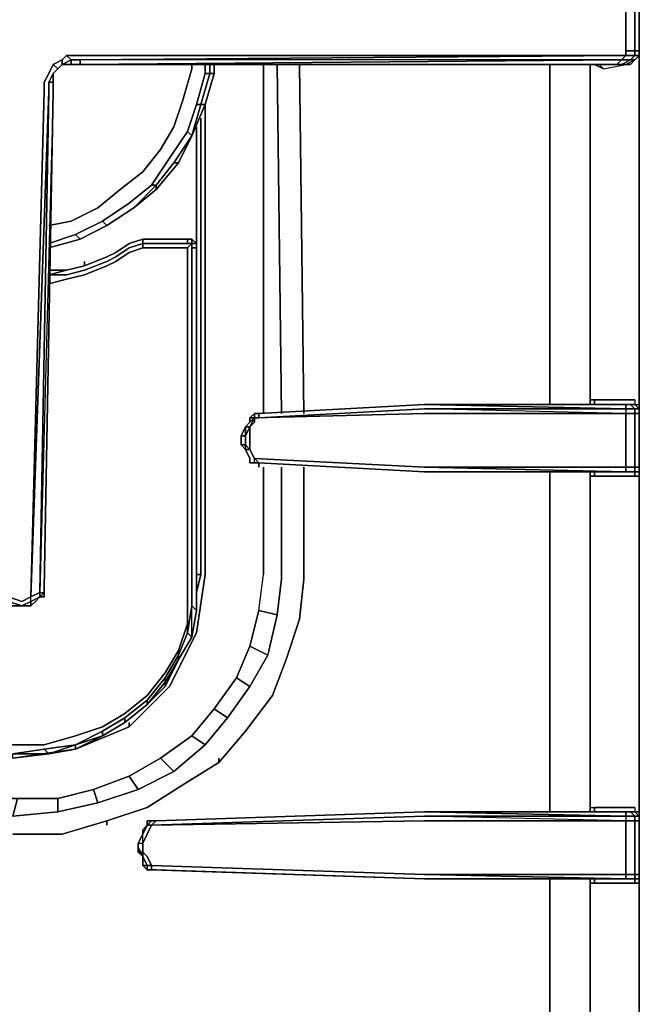
# Model space of a CAD drawing. Units: inches. Extents: x 0 to 30, y -29.3 to 0.
# Drawn here: x 15 to 19.7, y -21.8 to -14.3 of the extents above; entities that cross this region are included whole.
import ezdxf

# ---------------------------------------------------------------- set-up
doc = ezdxf.new("R2010")
doc.units = ezdxf.units.IN
doc.header["$MEASUREMENT"] = 0
doc.layers.get('0').update_dxf_attribs({"true_color": 0x5890e1})

msp = doc.modelspace()

# ---------------------------------------------------------------- linework, layer by layer
at = {"color": 98, "elevation": 0}
for points in [[(19.7255, -14.5379), (19.7255, -14.5037), (19.6913, -14.5037), (19.6913, -14.3329), (19.6913, -14.1962), (19.7255, -14.1962), (19.7255, -14.1278), (19.7255, -14.0937), (19.7255, -11.527), (19.6913, -11.5612), (19.6913, -11.4928), (19.6913, -11.4586), (19.623, -11.4586), (19.623, -11.4928), (18.0854, -11.4928)], [(19.7255, -14.5379), (19.7255, -14.5037), (19.7255, -14.3329), (19.7255, -14.1962), (19.7255, -14.0937), (19.7255, -11.527), (19.7255, -11.4928)], [(19.7255, -17.2734), (19.7255, -17.2392), (19.7255, -17.2051), (19.7255, -14.6404), (19.7255, -14.5037), (19.7255, -14.3329), (19.7255, -14.1962), (19.7255, -14.1278), (19.6913, -14.0937), (19.7255, -14.1278), (19.6913, -14.1278), (19.6913, -14.1962), (19.623, -14.1962)], [(15.4524, -14.5379), (15.3499, -14.5379), (15.3157, -14.572), (15.2474, -14.6062), (15.2132, -14.6745), (15.179, -14.7429), (15.179, -14.8112), (15.0765, -18.6763), (15.0082, -18.7105), (14.9057, -18.6763), (14.8032, -14.8112), (14.8032, -14.7429), (14.769, -14.6745), (14.7348, -14.6062), (14.6665, -14.572), (14.6323, -14.5379), (14.564, -14.5379), (10.3592, -14.5037), (10.3592, -14.3329), (10.3592, -14.1962), (10.2909, -14.1962)], [(19.623, -14.5037), (19.623, -14.3329), (19.623, -14.1962)], [(19.7255, -25.6207), (19.7255, -25.5181), (19.7255, -25.484), (19.7255, -23.9785), (19.7255, -23.9444), (19.7255, -23.9102), (19.7255, -23.466), (19.7255, -23.4318), (19.7255, -23.3977), (19.7255, -20.8651), (19.7255, -20.831), (19.7255, -20.7968), (19.7255, -20.3868), (19.7255, -20.3184), (19.7255, -20.2843), (19.7255, -17.7538), (19.7255, -17.7196), (19.7255, -17.6854), (19.7255, -17.2734), (19.7255, -17.2051), (19.7255, -14.6404), (19.7255, -14.5037), (19.7255, -14.3329), (19.7255, -14.1962)], [(19.623, -14.5037), (19.623, -14.5379), (15.4524, -14.5379)], [(19.6913, -14.5037), (19.623, -14.5037), (19.623, -14.5379)], [(19.7255, -14.5379), (19.6913, -14.5379), (19.6913, -14.5037), (19.623, -14.5037)], [(19.7255, -14.5037), (19.6913, -14.5037)], [(19.7255, -14.5379), (19.7255, -14.5037)], [(15.2474, -14.7429), (15.2474, -14.6745), (15.2815, -14.6404), (15.3157, -14.6062), (15.3157, -14.572), (15.3499, -14.5379), (15.384, -14.572), (15.3157, -14.6062)], [(15.3157, -14.572), (15.3157, -14.6062), (15.2815, -14.6404), (15.2474, -14.6062), (15.3157, -14.572), (15.2474, -14.6062), (15.2815, -14.6404), (15.2474, -14.6745), (15.2474, -14.7429)], [(15.384, -14.6062), (15.4524, -14.6062), (15.4524, -14.572), (15.384, -14.572), (15.384, -14.6062), (15.3157, -14.6062)], [(19.5888, -14.572), (15.4524, -14.6062), (15.4524, -14.572), (15.384, -14.572), (15.3499, -14.5379), (15.4524, -14.5379), (19.623, -14.5379)], [(15.3499, -14.5379), (15.4524, -14.5379)], [(15.4524, -14.6062), (19.5547, -14.6062), (19.5888, -14.6062), (19.623, -14.6062), (19.6572, -14.6062), (19.6913, -14.572), (19.7255, -14.5379)], [(19.623, -14.5379), (15.4524, -14.5379)], [(19.3838, -14.6062), (19.4522, -14.6404), (19.623, -14.6062), (19.6572, -14.6062), (19.6913, -14.572), (19.623, -14.6062)], [(19.4522, -14.6404), (19.623, -14.6062), (19.6913, -14.572), (19.6572, -14.6062)], [(19.623, -14.6062), (19.5888, -14.6062), (19.6572, -14.572), (19.6913, -14.572), (19.6572, -14.572), (19.6913, -14.5379), (19.623, -14.5379)], [(19.623, -14.5379), (19.5888, -14.572)], [(19.5888, -14.6062), (19.6572, -14.572), (19.5888, -14.572)], [(19.623, -14.6062), (19.6913, -14.572), (19.6572, -14.572), (19.6913, -14.5379), (19.7255, -14.5379)], [(19.7255, -14.5379), (19.6913, -14.572)], [(19.7255, -17.7196), (19.7255, -17.6854), (19.7255, -17.2734), (19.6913, -17.2734), (19.6913, -17.2392), (19.7255, -17.2392), (19.6913, -17.2051), (19.7255, -17.2051), (19.7255, -17.1709), (19.7255, -14.6404), (19.7255, -14.572)], [(15.1107, -18.7105), (15.0765, -18.7447), (15.0082, -18.7447), (14.9057, -18.7447), (15.0082, -18.7447), (14.9057, -18.7105), (14.9057, -18.6763), (15.0082, -18.7105), (15.0765, -18.6763), (15.179, -14.8112), (15.179, -14.7429), (15.2132, -14.6745), (15.2474, -14.6062), (15.2132, -14.6745), (15.179, -14.7429), (15.179, -14.8112), (15.0765, -18.6763), (15.1449, -18.6422), (15.2132, -14.8112), (15.0765, -18.6763)], [(15.2474, -14.6062), (15.2815, -14.6404), (15.2474, -14.6745), (15.2132, -14.7429), (15.2132, -14.8112), (15.1449, -18.6422), (15.179, -18.6422), (15.2474, -14.8112)], [(15.2474, -14.8112), (15.2474, -14.7429), (15.2474, -14.6745), (15.2815, -14.6404), (15.3157, -14.6062), (15.384, -14.6062), (15.4524, -14.6062)], [(15.2815, -14.6404), (15.3157, -14.6062)], [(19.5547, -14.6062), (15.4524, -14.6062)], [(19.0421, -14.6062), (19.0421, -14.6404), (19.0421, -17.2051)], [(19.4522, -14.6404), (19.3838, -14.6062), (19.3497, -14.6062)], [(19.3497, -17.1709), (19.3497, -14.6404), (19.3497, -14.6062)], [(19.3838, -14.6062), (19.4522, -14.6404), (19.418, -14.6062)], [(19.4522, -14.6404), (19.623, -14.6062)], [(15.2474, -14.7429), (15.2474, -14.6745), (15.2132, -14.7429), (15.2474, -14.7429), (15.2474, -14.8112)], [(15.2132, -14.7429), (15.2474, -14.7429), (15.2474, -14.8112)], [(15.2474, -14.8112), (15.1449, -18.6422), (15.179, -18.6422)], [(15.1449, -18.6763), (15.179, -18.6422), (15.2474, -14.8112), (15.1449, -18.6422), (15.179, -18.6422), (15.179, -18.6763)], [(15.2474, -14.8112), (15.179, -18.608)], [(18.0854, -17.2051), (19.623, -17.2392), (19.623, -17.2734), (18.0854, -17.2734), (16.785, -17.3076), (16.8191, -17.3076), (16.785, -17.3076)], [(16.8191, -17.2734), (18.0854, -17.2051)], [(19.3838, -17.1709), (19.6913, -17.1709), (19.6913, -17.2051), (19.6572, -17.2051), (19.5888, -17.2051), (18.0854, -17.2051)], [(18.0854, -17.2051), (19.623, -17.2051), (19.623, -17.2392), (18.0854, -17.2392)], [(19.623, -17.2051), (19.623, -17.2392), (19.623, -17.2734), (18.0854, -17.2392), (19.623, -17.2392), (19.6913, -17.2392), (19.6913, -17.2734), (19.623, -17.2734), (19.6913, -17.2734), (19.6913, -17.6854), (19.623, -17.6854), (19.623, -17.2734), (18.0854, -17.2392), (19.623, -17.2392), (19.623, -17.2051), (19.6572, -17.2051)], [(18.0854, -17.2051), (19.623, -17.2051), (19.5888, -17.2051)], [(18.0854, -17.2051), (19.5888, -17.2051), (19.6572, -17.2051), (19.623, -17.2051)], [(19.3497, -17.2051), (19.3497, -17.1709), (19.3838, -17.1709), (19.3838, -17.2051)], [(19.3838, -17.1709), (19.6913, -17.1709), (19.6913, -17.2051)], [(19.6572, -17.2051), (19.6913, -17.2392), (19.623, -17.2392), (19.623, -17.2734), (19.6913, -17.2734), (19.6913, -17.6854), (19.7255, -17.6854), (19.7255, -17.7196), (19.7255, -17.7538), (19.7255, -17.7196)], [(19.6913, -17.1709), (19.6913, -17.2051), (19.6572, -17.2051)], [(19.6572, -17.2051), (19.6913, -17.2051), (19.7255, -17.2051)], [(19.7255, -17.2392), (19.6913, -17.2392), (19.6572, -17.2051)], [(19.6913, -17.2051), (19.7255, -17.2051), (19.7255, -17.2392), (19.7255, -17.2734), (19.7255, -17.6854), (19.7255, -17.7196)], [(18.0854, -17.2392), (16.8191, -17.3076), (16.8191, -17.2734), (16.785, -17.2734), (16.785, -17.3076), (16.785, -17.3417), (16.785, -17.3076), (16.7508, -17.3417), (16.7508, -17.3076), (16.7508, -17.3417), (16.7166, -17.3759), (16.7166, -17.4462), (16.6825, -17.4462)], [(16.785, -17.3076), (16.785, -17.3417), (16.7508, -17.3759), (16.7508, -17.4462), (16.7508, -17.5146), (16.7508, -17.5488), (16.7166, -17.5488)], [(16.7508, -17.3417), (16.785, -17.3076)], [(16.7508, -17.3417), (16.7508, -17.3076)], [(16.8191, -17.2734), (16.8191, -17.3076), (16.785, -17.3076), (18.0854, -17.2734)], [(16.8191, -17.3076), (16.8191, -17.2734)], [(18.0854, -17.2734), (19.623, -17.2734), (19.623, -17.6854), (18.0854, -17.6854), (19.623, -17.7196), (19.5888, -17.7196), (18.0854, -17.7196), (19.5888, -17.7196), (18.0854, -17.7196), (19.623, -17.7196), (19.623, -17.6854), (19.6913, -17.6854), (19.6913, -17.7196), (19.6913, -17.7538), (19.7255, -17.7538), (19.7255, -20.2843), (19.7255, -20.3184), (19.6913, -20.3184), (19.7255, -20.3526), (19.6913, -20.3526), (19.6913, -20.3868), (19.7255, -20.3868), (19.7255, -20.7968), (19.7255, -20.831)], [(19.7255, -17.2734), (19.7255, -17.6854), (19.7255, -17.7196)], [(16.785, -17.3417), (16.7508, -17.3759), (16.7166, -17.3759), (16.7508, -17.3417)], [(16.7508, -17.3417), (16.7166, -17.3759)], [(16.7166, -17.3759), (16.7508, -17.3759), (16.7166, -17.4462), (16.7166, -17.5146), (16.7508, -17.5488), (16.7166, -17.5488)], [(16.7508, -17.3759), (16.7508, -17.4462), (16.7508, -17.5146), (16.7508, -17.5488)], [(16.7166, -17.4462), (16.7166, -17.5146)], [(16.6825, -17.5146), (16.7166, -17.5146), (16.7166, -17.5488)], [(16.7508, -17.6513), (16.7508, -17.6171), (16.7166, -17.5488), (16.7508, -17.5488), (16.785, -17.6171)], [(16.7508, -17.6171), (16.7166, -17.5488)], [(16.7166, -17.5488), (16.7508, -17.6171)], [(16.7508, -17.6513), (16.785, -17.6513), (16.785, -17.6171)], [(16.7508, -17.6171), (16.7508, -17.6513)], [(16.8191, -17.6513), (16.785, -17.6513), (16.7508, -17.6513)], [(16.785, -17.6513), (16.7508, -17.6513)], [(16.8191, -17.6513), (16.785, -17.6171), (18.0854, -17.6854)], [(16.785, -17.6171), (18.0854, -17.6854)], [(16.8191, -17.6513), (16.785, -17.6513)], [(18.0854, -17.7196), (19.623, -17.7196), (18.0854, -17.6854), (19.623, -17.6854), (19.623, -17.7196), (18.0854, -17.7196), (16.8191, -17.6513)], [(18.0854, -17.7196), (19.623, -17.7196), (19.5888, -17.7196), (18.0854, -17.7196), (16.8191, -17.6513)], [(19.0421, -17.7196), (19.0421, -17.7538), (19.0421, -20.2843), (19.0421, -20.3184)], [(19.0421, -20.2843), (19.0421, -17.7538)], [(19.0421, -17.7538), (19.0421, -20.2843)], [(19.3497, -17.7538), (19.3838, -17.7538)], [(19.3838, -17.7538), (19.3497, -17.7538)], [(19.3497, -17.7538), (19.3838, -17.7538)], [(19.3497, -20.2843), (19.3497, -17.7538)], [(19.623, -17.7196), (19.6913, -17.7196), (19.6913, -17.7538), (19.3838, -17.7538)], [(19.3838, -17.7538), (19.6913, -17.7538), (19.7255, -17.7538), (19.7255, -17.7196)], [(19.7255, -17.7196), (19.7255, -17.7538), (19.6913, -17.7538), (19.3838, -17.7538), (19.3838, -17.7196)], [(19.5888, -17.7196), (19.623, -17.7196)], [(19.6913, -17.7196), (19.6913, -17.6854), (19.7255, -17.6854)], [(19.6913, -17.7196), (19.7255, -17.7196)], [(19.7255, -17.7196), (19.6913, -17.7196)], [(19.6913, -17.7196), (19.7255, -17.7196)], [(19.7255, -17.7196), (19.6913, -17.7196)], [(19.6913, -17.7196), (19.7255, -17.7196)], [(19.7255, -17.7196), (19.6913, -17.7196)], [(19.6913, -17.7538), (19.6913, -17.7196)], [(19.7255, -17.7196), (19.7255, -17.7538)], [(19.7255, -20.3184), (19.7255, -20.3868), (19.7255, -20.3526), (19.7255, -20.3184), (19.7255, -20.2843), (19.7255, -17.7538), (19.7255, -17.7196)], [(15.179, -18.6422), (15.1449, -18.6763)], [(15.1449, -18.6763), (15.179, -18.6422)], [(14.9057, -18.7447), (14.8715, -18.7105), (14.8373, -18.6763), (14.9057, -18.7105), (14.9057, -18.7447), (15.0082, -18.7447), (15.0765, -18.7105), (15.0765, -18.7447)], [(15.1107, -18.7105), (15.1449, -18.6763), (15.0765, -18.7105), (15.0765, -18.6763), (15.0082, -18.7105), (14.9057, -18.6763), (14.9057, -18.7105), (15.0082, -18.7447), (14.9057, -18.7447), (14.9057, -18.7105), (15.0082, -18.7447), (15.0765, -18.7105), (15.0765, -18.6763)], [(15.0765, -18.7447), (15.1107, -18.7105)], [(15.1107, -18.7105), (15.1449, -18.6763)], [(15.1449, -18.6763), (15.1107, -18.7105)], [(15.1107, -18.7105), (15.1449, -18.6763)], [(19.3497, -20.2843), (19.3838, -20.2843), (19.6913, -20.2843), (19.6913, -20.3184), (19.6572, -20.3184), (19.5888, -20.3184), (18.0854, -20.3184)], [(19.3497, -20.2843), (19.3838, -20.2843)], [(19.3497, -20.3184), (19.3497, -20.2843), (19.3838, -20.2843), (19.3838, -20.3184)], [(19.3838, -20.2843), (19.6913, -20.2843), (19.6913, -20.3184)], [(19.6913, -20.2843), (19.6913, -20.3184), (19.6572, -20.3184)], [(15.9991, -20.4209), (15.9649, -20.4209), (15.9991, -20.3868)], [(15.9991, -20.3868), (15.9649, -20.4209)], [(15.9649, -20.4209), (15.9649, -20.3868), (15.9991, -20.3868)], [(15.9649, -20.4209), (15.9991, -20.3868)], [(18.0854, -20.3184), (19.623, -20.3526), (19.623, -20.3868), (18.0854, -20.3868), (15.9991, -20.4209)], [(18.0854, -20.3868), (15.9991, -20.4209), (18.0854, -20.3526)], [(15.9991, -20.4209), (16.0333, -20.3868)], [(16.0333, -20.3868), (15.9991, -20.4209)], [(15.9991, -20.4209), (16.0333, -20.3868), (15.9991, -20.3868)], [(16.0333, -20.3868), (18.0854, -20.3184)], [(18.0854, -20.3184), (19.623, -20.3184), (19.623, -20.3526), (18.0854, -20.3526)], [(19.623, -20.3184), (19.623, -20.3526), (19.623, -20.3868), (18.0854, -20.3526), (19.623, -20.3526), (19.6913, -20.3526), (19.6913, -20.3868), (19.623, -20.3868), (19.6913, -20.3868), (19.6913, -20.7968), (19.623, -20.7968), (19.623, -20.3868), (18.0854, -20.3526), (19.623, -20.3526), (19.623, -20.3184), (19.6572, -20.3184)], [(18.0854, -20.3184), (19.623, -20.3184), (19.5888, -20.3184)], [(18.0854, -20.3184), (19.5888, -20.3184), (19.6572, -20.3184), (19.623, -20.3184)], [(18.0854, -20.3868), (19.623, -20.3868), (19.623, -20.7968), (18.0854, -20.7968), (19.623, -20.831), (19.5888, -20.831), (18.0854, -20.831), (19.5888, -20.831), (18.0854, -20.831), (19.623, -20.831), (19.623, -20.7968), (19.6913, -20.7968), (19.6913, -20.831), (19.6913, -20.8651), (19.7255, -20.8651), (19.7255, -23.3977), (19.7255, -23.4318), (19.6913, -23.4318), (19.7255, -23.466)], [(19.6572, -20.3184), (19.6913, -20.3526), (19.623, -20.3526), (19.623, -20.3868), (19.6913, -20.3868), (19.6913, -20.7968), (19.7255, -20.7968), (19.7255, -20.831), (19.7255, -20.8651), (19.7255, -20.831)], [(19.6572, -20.3184), (19.6913, -20.3184), (19.7255, -20.3184)], [(19.7255, -20.3526), (19.6913, -20.3526), (19.6572, -20.3184)], [(19.6913, -20.3184), (19.7255, -20.3184)], [(19.7255, -20.3184), (19.7255, -20.3868), (19.7255, -20.7968), (19.7255, -20.831)], [(19.7255, -20.831), (19.7255, -20.7968), (19.7255, -20.3868), (19.7255, -20.3526), (19.7255, -20.3184)], [(15.9649, -20.4209), (15.9308, -20.4551), (15.9308, -20.4893), (15.8966, -20.5576), (15.8966, -20.5918)], [(15.9308, -20.4551), (15.9308, -20.4893), (15.9649, -20.4209), (15.9991, -20.4209)], [(15.9991, -20.4209), (15.9649, -20.4893), (15.9308, -20.5576), (15.9308, -20.4893)], [(15.9991, -20.7626), (15.9991, -20.7285), (15.9649, -20.6601), (15.9308, -20.626), (15.9308, -20.5576), (15.9649, -20.4893), (15.9991, -20.4209)], [(15.9308, -20.5576), (15.9308, -20.626), (15.8966, -20.626), (15.8966, -20.5576), (15.9308, -20.5576), (15.9308, -20.4893), (15.8966, -20.5576), (15.9308, -20.5576), (15.9308, -20.626)], [(15.8966, -20.5918), (15.8966, -20.5576), (15.8966, -20.626), (15.8966, -20.5918), (15.8966, -20.626), (15.9308, -20.6601)], [(15.9308, -20.6601), (15.8966, -20.5918), (15.8966, -20.5576)], [(15.8966, -20.5918), (15.9308, -20.6601), (15.9308, -20.626), (15.9649, -20.6601), (15.9991, -20.7285), (15.9649, -20.7285), (15.9308, -20.7285)], [(15.9649, -20.7285), (15.9649, -20.7626), (15.9308, -20.7285), (15.9308, -20.6601)], [(15.9308, -20.6601), (15.9308, -20.7285), (15.9649, -20.7285)], [(15.9649, -20.7626), (15.9649, -20.7285), (15.9649, -20.7626), (15.9991, -20.7626)], [(15.9649, -20.7285), (15.9649, -20.7626), (15.9649, -20.7285), (15.9991, -20.7285), (18.0854, -20.7968)], [(15.9649, -20.7626), (15.9991, -20.7626)], [(15.9991, -20.7626), (15.9649, -20.7626)], [(15.9649, -20.7626), (15.9991, -20.7626)], [(15.9991, -20.7626), (15.9649, -20.7626)], [(15.9649, -20.7626), (15.9991, -20.7626)], [(18.0854, -20.831), (19.623, -20.831), (18.0854, -20.7968), (19.623, -20.7968), (19.623, -20.831), (18.0854, -20.831), (15.9991, -20.7626), (15.9991, -20.7285), (18.0854, -20.7968)], [(15.9991, -20.7626), (16.0333, -20.7626), (18.0854, -20.831)], [(16.0333, -20.7626), (15.9991, -20.7626)], [(19.0421, -20.831), (19.0421, -20.8651), (19.0421, -23.3977), (19.0421, -23.4318)], [(19.623, -20.831), (19.6913, -20.831), (19.6913, -20.8651), (19.3838, -20.8651)], [(19.3838, -20.8651), (19.6913, -20.8651), (19.7255, -20.8651), (19.7255, -20.831)], [(19.7255, -20.831), (19.7255, -20.8651), (19.6913, -20.8651), (19.3838, -20.8651), (19.3838, -20.831)], [(19.5888, -20.831), (19.623, -20.831)], [(19.6913, -20.831), (19.6913, -20.7968), (19.7255, -20.7968)], [(19.6913, -20.831), (19.7255, -20.831)], [(19.7255, -20.831), (19.6913, -20.831)], [(19.6913, -20.831), (19.7255, -20.831)], [(19.7255, -20.831), (19.6913, -20.831)], [(19.6913, -20.831), (19.7255, -20.831)], [(19.7255, -20.831), (19.6913, -20.831)], [(19.6913, -20.8651), (19.6913, -20.831)], [(19.7255, -20.831), (19.7255, -20.7968)], [(19.7255, -20.831), (19.7255, -20.8651)], [(19.7255, -23.466), (19.7255, -23.4318), (19.7255, -23.3977), (19.7255, -20.8651), (19.7255, -20.831)], [(19.0421, -23.3977), (19.0421, -20.8651)], [(19.0421, -20.8651), (19.0421, -23.3977)], [(19.3497, -20.8651), (19.3838, -20.8651)], [(19.3838, -20.8651), (19.3497, -20.8651)], [(19.3497, -20.8651), (19.3838, -20.8651)], [(19.3838, -23.4318), (19.3838, -23.3977), (19.3497, -23.3977), (19.3497, -23.4318), (19.3497, -23.3977), (19.3497, -20.8651)], [(19.7255, -20.8651), (19.7255, -23.3977)], [(19.7255, -23.4318), (19.7255, -23.3977), (19.7255, -20.8651)]]:
    msp.add_lwpolyline(points, dxfattribs=at)
for points in [[(19.623, -14.1962), (19.623, -14.3329)], [(19.6913, -14.1962), (19.6913, -14.3329)], [(19.7255, -14.1962), (19.7255, -14.3329)], [(19.7255, -14.3329), (19.7255, -14.1962)], [(19.623, -14.3329), (19.623, -14.5037)], [(19.6913, -14.3329), (19.6913, -14.5037)], [(19.7255, -14.5037), (19.7255, -14.3329)], [(19.7255, -14.5037), (19.7255, -14.3329)], [(19.6913, -14.5379), (19.623, -14.5379), (19.623, -14.5037), (19.6913, -14.5037)], [(19.7255, -14.5379), (19.6913, -14.5379), (19.6913, -14.5037), (19.7255, -14.5037)], [(19.7255, -14.5037), (19.7255, -14.6404)], [(19.7255, -14.5379), (19.7255, -14.5037)], [(15.384, -14.572), (15.3157, -14.6062), (15.3157, -14.572), (15.3499, -14.5379)], [(15.384, -14.572), (15.384, -14.6062), (15.3157, -14.6062)], [(15.4524, -14.572), (15.4524, -14.6062), (15.384, -14.6062), (15.384, -14.572)], [(19.623, -14.5379), (15.4524, -14.572)], [(19.623, -14.5379), (19.5888, -14.572), (15.4524, -14.572)], [(15.4524, -14.6062), (19.5888, -14.572), (19.5547, -14.6062)], [(19.5888, -14.572), (19.5547, -14.6062), (15.4524, -14.6062)], [(19.5547, -14.6062), (19.5888, -14.572), (19.6572, -14.572), (19.5888, -14.6062)], [(19.5888, -14.572), (19.623, -14.5379), (19.6913, -14.5379), (19.6572, -14.572)], [(19.6913, -14.572), (19.7255, -14.5379)], [(19.7255, -14.5379), (19.6913, -14.572)], [(19.7255, -14.6404), (19.7255, -14.572)], [(15.2815, -14.6404), (15.2474, -14.6745)], [(15.2815, -14.6404), (15.2474, -14.6745)], [(15.2815, -14.6404), (15.2474, -14.6745)], [(15.3157, -14.6062), (15.2815, -14.6404)], [(15.3157, -14.6062), (15.2815, -14.6404)], [(15.3157, -14.6062), (15.2815, -14.6404)], [(15.384, -14.6062), (15.3157, -14.6062)], [(15.384, -14.6062), (15.3157, -14.6062)], [(15.4524, -14.6062), (15.384, -14.6062)], [(15.4524, -14.6062), (15.384, -14.6062)], [(15.4524, -14.6062), (16.2724, -14.6062)], [(16.2724, -14.6062), (15.4524, -14.6062)], [(16.3066, -14.6062), (19.3155, -14.6062)], [(19.3155, -14.6062), (16.3066, -14.6062)], [(19.0421, -14.6062), (19.0421, -14.6404)], [(19.0421, -14.6404), (19.0421, -17.2051)], [(19.3497, -14.6062), (19.3497, -14.6404)], [(19.3838, -14.6062), (19.3497, -14.6062)], [(19.3497, -14.6404), (19.3497, -17.1709)], [(19.418, -14.6062), (19.4522, -14.6404)], [(19.5888, -14.6062), (19.5547, -14.6062)], [(19.623, -14.6062), (19.5888, -14.6062)], [(19.6572, -14.6062), (19.623, -14.6062)], [(19.7255, -14.6404), (19.7255, -17.2051)], [(19.7255, -17.1709), (19.7255, -14.6404)], [(15.1449, -18.6763), (15.1449, -18.6422), (15.0765, -18.6763), (15.2132, -14.8112), (15.2132, -14.7429), (15.2132, -14.8112), (15.1449, -18.6422)], [(15.2474, -14.6745), (15.2474, -14.7429), (15.2132, -14.7429)], [(15.2474, -14.7429), (15.2474, -14.6745)], [(15.2474, -14.7429), (15.2474, -14.8112)], [(15.2474, -14.7429), (15.2474, -14.8112)], [(15.2474, -14.8112), (15.179, -18.608), (15.179, -18.6422)], [(15.2474, -14.8112), (15.179, -18.608), (15.179, -18.6422), (15.179, -18.608)], [(16.8191, -17.2734), (18.0854, -17.2051)], [(16.8191, -17.2734), (18.0854, -17.2051)], [(16.8191, -17.2734), (18.0854, -17.2051)], [(18.0854, -17.2051), (19.5888, -17.2051), (19.623, -17.2051)], [(19.6572, -17.2051), (19.6913, -17.2392), (19.623, -17.2392), (18.0854, -17.2051), (19.623, -17.2051)], [(18.0854, -17.2051), (19.623, -17.2051), (19.5888, -17.2051)], [(19.3497, -17.1709), (19.3838, -17.1709)], [(19.3497, -17.1709), (19.3497, -17.2051)], [(19.3838, -17.1709), (19.3838, -17.2051)], [(19.6913, -17.1709), (19.3838, -17.1709)], [(19.5888, -17.2051), (19.6572, -17.2051)], [(19.6913, -17.2051), (19.6572, -17.2051)], [(19.6572, -17.2051), (19.6913, -17.2051)], [(19.6913, -17.2051), (19.7255, -17.2392)], [(19.7255, -17.2051), (19.7255, -17.1709)], [(19.7255, -17.2051), (19.7255, -17.2392)], [(19.7255, -17.2392), (19.7255, -17.2051), (19.7255, -17.2734)], [(19.7255, -17.2051), (19.7255, -17.2734)], [(16.7508, -17.3076), (16.7508, -17.3417), (16.7166, -17.3759), (16.7508, -17.3759), (16.785, -17.3076)], [(19.623, -17.6854), (18.0854, -17.6854), (16.785, -17.6171), (16.7508, -17.5488), (16.7508, -17.5146), (16.7508, -17.4462), (16.7508, -17.3759), (16.785, -17.3076), (18.0854, -17.2734), (19.623, -17.2734)], [(16.785, -17.2734), (16.7508, -17.3076), (16.785, -17.3076)], [(16.7508, -17.3076), (16.785, -17.3076), (16.785, -17.2734)], [(16.7508, -17.3076), (16.785, -17.2734)], [(16.7508, -17.3076), (16.785, -17.2734)], [(16.7508, -17.3076), (16.7508, -17.3417)], [(16.785, -17.3076), (16.7508, -17.3759), (16.785, -17.3417)], [(16.7508, -17.3076), (16.7508, -17.3417)], [(16.785, -17.2734), (16.8191, -17.2734)], [(16.8191, -17.2734), (16.785, -17.2734)], [(16.785, -17.2734), (16.8191, -17.2734)], [(16.785, -17.3076), (16.8191, -17.3076)], [(16.785, -17.3417), (16.785, -17.3076)], [(16.8191, -17.3076), (18.0854, -17.2392)], [(19.7255, -17.2734), (19.6913, -17.2734), (19.6913, -17.2392), (19.7255, -17.2392)], [(19.7255, -17.6854), (19.6913, -17.6854), (19.6913, -17.2734), (19.7255, -17.2734)], [(19.7255, -17.2392), (19.7255, -17.2734)], [(19.7255, -17.6854), (19.7255, -17.2734)], [(16.6825, -17.4462), (16.7166, -17.3759)], [(16.6825, -17.5146), (16.6825, -17.4462), (16.7166, -17.3759), (16.6825, -17.4462), (16.7166, -17.4462), (16.7166, -17.5146)], [(16.7166, -17.3759), (16.7508, -17.3417)], [(16.7508, -17.3759), (16.7166, -17.4462)], [(16.7166, -17.3759), (16.7166, -17.4462)], [(16.7166, -17.5488), (16.7166, -17.5146), (16.7508, -17.5488), (16.7166, -17.5146), (16.7166, -17.4462), (16.6825, -17.4462), (16.6825, -17.5146)], [(16.6825, -17.5146), (16.6825, -17.4462), (16.6825, -17.5146), (16.7166, -17.5146), (16.7166, -17.5488)], [(16.7166, -17.5146), (16.7166, -17.4462)], [(16.6825, -17.5146), (16.7166, -17.5488)], [(16.7166, -17.5488), (16.7508, -17.6171)], [(16.7508, -17.6171), (16.7166, -17.5488)], [(16.785, -17.6171), (16.7508, -17.5488)], [(16.785, -17.6171), (16.7508, -17.5488)], [(16.7508, -17.6171), (16.7508, -17.6513)], [(16.7508, -17.6171), (16.7508, -17.6513)], [(16.8191, -17.6513), (16.785, -17.6513), (16.7508, -17.6513), (16.785, -17.6513), (16.785, -17.6171)], [(16.7508, -17.6171), (16.7508, -17.6513)], [(16.785, -17.6513), (16.7508, -17.6513)], [(16.7508, -17.6513), (16.785, -17.6513)], [(16.8191, -17.6513), (16.785, -17.6513), (16.785, -17.6171)], [(16.8191, -17.6513), (16.785, -17.6513)], [(16.8191, -17.6513), (16.785, -17.6513)], [(16.785, -17.6513), (16.8191, -17.6513)], [(18.0854, -17.7196), (16.8191, -17.6513)], [(18.0854, -17.7196), (16.8191, -17.6513)], [(16.8191, -17.6854), (16.8191, -17.6513)], [(18.0854, -17.7196), (16.8191, -17.6513)], [(18.0854, -17.7196), (16.8191, -17.6513)], [(18.0854, -17.7196), (19.623, -17.7196)], [(18.0854, -17.7196), (19.5888, -17.7196)], [(19.0421, -17.7196), (19.0421, -17.7538)], [(19.3497, -17.7538), (19.3497, -17.7196)], [(19.3497, -17.7196), (19.3497, -17.7538)], [(19.3497, -17.7538), (19.3497, -17.7196)], [(19.3497, -17.7196), (19.3497, -17.7538)], [(19.3497, -17.7538), (19.3497, -20.2843)], [(19.3838, -17.7196), (19.3838, -17.7538)], [(19.623, -17.6854), (19.623, -17.7196), (19.6572, -17.7196), (19.5888, -17.7196), (19.6572, -17.7196), (19.6913, -17.7196), (19.6572, -17.7196), (19.623, -17.7196), (19.6913, -17.7196), (19.6913, -17.6854)], [(19.5888, -17.7196), (19.6572, -17.7196)], [(19.623, -17.7196), (19.6913, -17.7196), (19.6572, -17.7196)], [(19.6913, -17.7196), (19.6572, -17.7196)], [(19.6913, -17.7196), (19.6572, -17.7196)], [(19.6572, -17.7196), (19.6913, -17.7196)], [(19.7255, -17.7196), (19.6913, -17.7196)], [(19.7255, -17.6854), (19.7255, -17.7196)], [(19.7255, -17.6854), (19.7255, -17.7196)], [(19.7255, -17.6854), (19.7255, -17.7196)], [(19.7255, -17.7196), (19.7255, -17.7538)], [(19.7255, -17.7196), (19.7255, -17.7538)], [(19.7255, -17.7196), (19.7255, -17.7538)], [(19.7255, -20.2843), (19.7255, -17.7538)], [(19.7255, -17.7538), (19.7255, -20.2843)], [(15.0765, -18.6763), (15.1449, -18.6422), (15.1449, -18.6763), (15.0765, -18.7105)], [(15.179, -18.6422), (15.1449, -18.6763)], [(15.1449, -18.6763), (15.179, -18.6763), (15.179, -18.6422)], [(15.179, -18.608), (15.179, -18.6422)], [(15.179, -18.608), (15.179, -18.6422)], [(15.179, -18.6422), (15.179, -18.6763)], [(15.0082, -18.7447), (15.0765, -18.7447), (15.0765, -18.7105), (15.0082, -18.7447)], [(15.0765, -18.7105), (15.1449, -18.6763), (15.1107, -18.7105), (15.0765, -18.7447)], [(15.1107, -18.7105), (15.0765, -18.7447)], [(15.0765, -18.7447), (15.1107, -18.7105)], [(15.1449, -18.6763), (15.1107, -18.7105)], [(15.1449, -18.6763), (15.179, -18.6763)], [(14.9057, -18.7447), (15.0082, -18.7447)], [(15.0765, -18.7447), (15.0082, -18.7447)], [(15.0765, -18.7447), (15.0082, -18.7447)], [(19.0421, -20.2843), (19.0421, -20.3184)], [(19.3497, -20.3184), (19.3497, -20.2843)], [(19.3497, -20.3184), (19.3497, -20.2843)], [(19.3838, -20.2843), (19.3838, -20.3184)], [(19.6913, -20.2843), (19.3838, -20.2843)], [(19.7255, -20.2843), (19.7255, -20.3184)], [(19.7255, -20.3184), (19.7255, -20.2843)], [(19.7255, -20.3184), (19.7255, -20.2843)], [(19.623, -20.7968), (18.0854, -20.7968), (15.9991, -20.7285), (15.9649, -20.6601), (15.9308, -20.626), (15.9308, -20.5576), (15.9649, -20.4893), (15.9991, -20.4209), (18.0854, -20.3868), (19.623, -20.3868)], [(15.9649, -20.3868), (15.9991, -20.3868)], [(15.9649, -20.4209), (15.9649, -20.3868)], [(15.9649, -20.3868), (15.9649, -20.4209)], [(15.9649, -20.3868), (15.9991, -20.3868)], [(15.9649, -20.4209), (15.9649, -20.3868)], [(15.9991, -20.4209), (18.0854, -20.3526)], [(15.9991, -20.3868), (16.0333, -20.3868)], [(16.0333, -20.3868), (15.9991, -20.3868)], [(15.9991, -20.3868), (16.0333, -20.3868)], [(16.0333, -20.3868), (18.0854, -20.3184)], [(16.0333, -20.3868), (18.0854, -20.3184)], [(16.0333, -20.3868), (18.0854, -20.3184)], [(18.0854, -20.3184), (19.5888, -20.3184), (19.623, -20.3184)], [(19.6572, -20.3184), (19.6913, -20.3526), (19.623, -20.3526), (18.0854, -20.3184), (19.623, -20.3184)], [(18.0854, -20.3184), (19.623, -20.3184), (19.5888, -20.3184)], [(19.5888, -20.3184), (19.6572, -20.3184)], [(19.6913, -20.3184), (19.6572, -20.3184)], [(19.6572, -20.3184), (19.6913, -20.3184)], [(19.6913, -20.3184), (19.7255, -20.3526)], [(19.7255, -20.3868), (19.6913, -20.3868), (19.6913, -20.3526), (19.7255, -20.3526)], [(19.7255, -20.7968), (19.6913, -20.7968), (19.6913, -20.3868), (19.7255, -20.3868)], [(19.7255, -20.3184), (19.7255, -20.3526)], [(19.7255, -20.3526), (19.7255, -20.3184), (19.7255, -20.3868)], [(19.7255, -20.3526), (19.7255, -20.3868)], [(19.7255, -20.7968), (19.7255, -20.3868)], [(15.9649, -20.4209), (15.9308, -20.4551)], [(15.9649, -20.4209), (15.9308, -20.4893)], [(15.9649, -20.4209), (15.9308, -20.4893), (15.9308, -20.4551)], [(15.9308, -20.4551), (15.9649, -20.4209)], [(15.9308, -20.4893), (15.9649, -20.4209)], [(15.9649, -20.4209), (15.9991, -20.4209)], [(15.9649, -20.4209), (15.9991, -20.4209)], [(15.8966, -20.5576), (15.9308, -20.4893)], [(15.9308, -20.5576), (15.9308, -20.4893), (15.8966, -20.5576)], [(15.8966, -20.5576), (15.9308, -20.4893)], [(15.8966, -20.626), (15.9308, -20.626), (15.9308, -20.6601), (15.8966, -20.626), (15.8966, -20.5918), (15.8966, -20.5576)], [(15.8966, -20.626), (15.8966, -20.5918)], [(15.8966, -20.5918), (15.9308, -20.6601)], [(15.9308, -20.626), (15.9308, -20.5576)], [(15.9308, -20.6601), (15.8966, -20.626), (15.9308, -20.626)], [(15.9649, -20.7285), (15.9308, -20.6601), (15.9308, -20.7285), (15.9308, -20.6601)], [(15.9649, -20.7285), (15.9308, -20.6601)], [(15.9649, -20.7285), (15.9308, -20.6601)], [(15.9649, -20.7285), (15.9308, -20.7285), (15.9649, -20.7626)], [(15.9991, -20.7285), (15.9991, -20.7626), (15.9649, -20.7626), (15.9649, -20.7285)], [(15.9649, -20.7626), (15.9649, -20.7285)], [(15.9991, -20.7626), (15.9649, -20.7626)], [(15.9991, -20.7626), (15.9649, -20.7626)], [(18.0854, -20.831), (19.623, -20.831), (19.5888, -20.831), (18.0854, -20.831), (16.0333, -20.7626), (15.9991, -20.7626)], [(15.9991, -20.7626), (16.0333, -20.7626)], [(15.9991, -20.7626), (16.0333, -20.7626)], [(18.0854, -20.831), (15.9991, -20.7626), (16.0333, -20.7626)], [(16.0333, -20.7626), (18.0854, -20.831)], [(18.0854, -20.831), (16.0333, -20.7626)], [(18.0854, -20.831), (19.623, -20.831)], [(18.0854, -20.831), (19.5888, -20.831)], [(19.0421, -20.831), (19.0421, -20.8651)], [(19.3497, -20.8651), (19.3497, -20.831)], [(19.3497, -20.831), (19.3497, -20.8651)], [(19.3497, -20.8651), (19.3497, -20.831)], [(19.3497, -20.831), (19.3497, -20.8651)], [(19.3838, -20.831), (19.3838, -20.8651)], [(19.623, -20.7968), (19.623, -20.831), (19.6572, -20.831), (19.5888, -20.831), (19.6572, -20.831), (19.6913, -20.831), (19.6572, -20.831), (19.623, -20.831), (19.6913, -20.831), (19.6913, -20.7968)], [(19.5888, -20.831), (19.6572, -20.831)], [(19.623, -20.831), (19.6913, -20.831), (19.6572, -20.831)], [(19.6913, -20.831), (19.6572, -20.831)], [(19.6913, -20.831), (19.6572, -20.831)], [(19.6572, -20.831), (19.6913, -20.831)], [(19.7255, -20.831), (19.6913, -20.831)], [(19.7255, -20.7968), (19.7255, -20.831)], [(19.7255, -20.7968), (19.7255, -20.831)], [(19.7255, -20.7968), (19.7255, -20.831)], [(19.7255, -20.831), (19.7255, -20.8651)], [(19.7255, -20.831), (19.7255, -20.8651)], [(19.7255, -20.831), (19.7255, -20.8651)], [(19.3497, -20.8651), (19.3497, -23.3977)], [(19.7255, -23.3977), (19.7255, -20.8651)]]:
    msp.add_lwpolyline(points, close=True, dxfattribs=at)
at = {"color": 158, "elevation": 0}
for points in [[(15.2132, -15.8383), (15.384, -15.8041), (15.5891, -15.7016), (15.7599, -15.5629), (15.9308, -15.4263), (16.0674, -15.2554), (16.1699, -15.0846), (16.2383, -14.8796), (16.3066, -14.6404), (16.3066, -14.6062)], [(15.384, -15.8041), (15.5891, -15.7016), (15.7599, -15.5629), (15.9308, -15.4263), (16.0674, -15.2554), (16.1699, -15.0846), (16.2383, -14.8796), (16.3066, -14.6404)], [(16.3066, -14.6404), (16.2383, -14.8796), (16.1699, -15.0846), (16.0674, -15.2554), (15.9308, -15.4263), (15.7599, -15.5629), (15.5891, -15.7016), (15.384, -15.8041)], [(16.4433, -14.6745), (16.4091, -14.6745), (16.3408, -14.9137), (16.3749, -14.9137), (16.3066, -15.1529), (16.4091, -14.9137), (16.3749, -14.9137), (16.4433, -14.6745), (16.4091, -14.6745), (16.4091, -14.6062)], [(16.4775, -14.6745), (16.4433, -14.6745), (16.4433, -14.6062)], [(16.4775, -14.6745), (16.4775, -14.6062)], [(16.4091, -14.6745), (16.3408, -14.9137), (16.2724, -15.1187), (16.1358, -15.3238), (15.9991, -15.5288), (15.8282, -15.6675), (15.6232, -15.8041), (15.4182, -15.9066), (15.2132, -15.975)], [(16.0333, -15.5629), (16.2041, -15.3579), (16.1699, -15.3579), (16.3066, -15.1529), (16.2724, -15.1187), (16.3408, -14.9137), (16.4091, -14.6745), (16.4433, -14.6745), (16.3749, -14.9137), (16.3408, -14.9137)], [(16.4091, -14.9137), (16.3749, -14.9137), (16.4433, -14.6745), (16.4775, -14.6745)], [(16.4775, -14.6745), (16.4433, -14.6745)], [(16.2724, -15.1187), (16.3408, -14.9137), (16.3749, -14.9137), (16.3066, -15.1529)], [(16.3066, -15.1529), (16.3749, -14.9137), (16.4091, -14.9137)], [(15.9991, -15.5288), (16.1358, -15.3238), (16.2724, -15.1187), (16.3066, -15.1529), (16.2724, -15.1187), (16.1358, -15.3238), (15.9991, -15.5288), (16.0333, -15.5288), (15.8624, -15.7016)], [(16.2041, -15.3579), (16.1699, -15.3579), (16.3066, -15.1529), (16.1699, -15.3579), (16.0333, -15.5288), (16.0333, -15.5629)], [(16.1699, -15.3579), (16.0333, -15.5288), (15.9991, -15.5288), (15.8282, -15.6675), (15.6232, -15.8041), (15.6574, -15.8383), (15.4524, -15.9408)], [(16.0333, -15.5629), (16.0333, -15.5288), (16.1699, -15.3579), (16.2041, -15.3579)], [(15.6232, -15.8041), (15.8282, -15.6675), (15.9991, -15.5288), (16.0333, -15.5288), (15.8624, -15.7016), (15.6574, -15.8383)], [(16.0333, -15.5629), (16.0333, -15.5288), (15.8624, -15.7016), (15.6574, -15.8383)], [(15.2132, -15.975), (15.4182, -15.9066), (15.6232, -15.8041), (15.6574, -15.8383)], [(15.6574, -15.8383), (15.4524, -15.9408), (15.2132, -16.0091)], [(15.6574, -15.8383), (15.4524, -15.9408), (15.2132, -16.0091)], [(15.6574, -15.8383), (15.6232, -15.8041), (15.4182, -15.9066), (15.4524, -15.9408)], [(13.7098, -19.1547), (13.8123, -19.3617), (13.949, -19.4984), (14.1198, -19.6351), (14.2906, -19.7376), (14.4957, -19.8401), (14.7007, -19.8742), (14.9399, -19.9084), (15.2132, -19.8742), (15.4182, -19.8401), (15.6232, -19.7376), (15.7941, -19.6351), (15.9649, -19.4984), (16.1016, -19.3617), (16.2041, -19.1547), (16.3066, -18.9838), (16.3408, -18.7788), (16.3408, -16.0091), (16.3408, -15.975), (16.3408, -15.9408)], [(15.2132, -15.975), (15.4182, -15.9066), (15.4524, -15.9408), (15.4182, -15.9066)], [(15.3499, -16.18), (15.4866, -16.1458), (15.6574, -16.0775), (15.7257, -16.0433), (15.8282, -15.975), (15.9308, -15.9408), (15.9308, -15.975), (15.8282, -16.0091), (15.7257, -16.0775), (15.6574, -16.1116), (15.4866, -16.18), (15.3499, -16.2142), (15.2132, -16.2142), (15.3499, -16.18), (15.2132, -16.18)], [(16.3066, -16.0091), (16.3066, -15.975), (16.3408, -15.975), (16.3408, -16.0091), (16.3408, -15.975), (16.3066, -15.9408), (16.3408, -15.975), (16.3408, -16.0091), (16.3066, -16.0091), (16.3066, -15.975), (16.2724, -16.0091), (16.3066, -15.975), (16.2724, -15.975), (16.2724, -15.9408), (15.9308, -15.9408), (15.9308, -15.975), (15.8282, -16.0091), (15.7257, -16.0775), (15.6574, -16.1116), (15.4866, -16.18), (15.3499, -16.2142), (15.2132, -16.2142), (15.3499, -16.18)], [(15.4866, -16.1458), (15.6574, -16.0775), (15.7257, -16.0433), (15.8282, -15.975), (15.9308, -15.9408), (16.2724, -15.9408), (16.3066, -15.9408), (16.3066, -15.975), (16.2724, -15.975), (15.9308, -15.975), (15.9308, -16.0091), (16.2724, -16.0091), (16.2724, -18.7447), (16.2724, -18.8813), (16.2724, -18.9497), (16.3066, -18.7447), (16.3066, -16.0091), (16.3408, -16.0091), (16.3408, -15.975)], [(15.9308, -15.9408), (16.2724, -15.9408), (15.9308, -15.9408), (15.8282, -15.975)], [(16.2724, -15.975), (16.2724, -15.9408)], [(16.3408, -15.9408), (16.3408, -15.975), (16.3066, -15.9408), (16.2724, -15.9408), (16.3066, -15.9408)], [(15.179, -19.8059), (14.9399, -19.8059), (14.7348, -19.8059), (14.4957, -19.7376), (14.2906, -19.6692), (14.1198, -19.5667), (13.949, -19.4301), (13.8123, -19.2572), (13.7098, -19.0864), (13.6414, -18.8813), (13.6414, -18.7447), (13.6414, -16.0091)], [(15.3499, -16.2483), (15.4866, -16.2142), (15.6574, -16.1458), (15.7257, -16.1116), (15.8282, -16.0433), (15.9308, -16.0091), (16.2724, -16.0091), (16.2724, -18.7447), (16.2724, -18.8813), (16.2041, -19.0864), (16.1016, -19.2572), (15.9649, -19.4301), (15.7941, -19.5667), (15.6232, -19.6692), (15.4182, -19.7376), (15.179, -19.8059), (14.9399, -19.8059)], [(15.2132, -16.2142), (15.3499, -16.2142), (15.4866, -16.18), (15.6574, -16.1116), (15.7257, -16.0775), (15.8282, -16.0091), (15.9308, -15.975), (15.9308, -16.0091), (15.8282, -16.0433), (15.7257, -16.1116), (15.6574, -16.1458), (15.4866, -16.2142), (15.3499, -16.2483)], [(16.2724, -16.0091), (15.9308, -16.0091), (15.8282, -16.0433), (15.7257, -16.1116), (15.6574, -16.1458), (15.4866, -16.2142), (15.3499, -16.2483), (15.2132, -16.2825)], [(15.9308, -16.0091), (15.9308, -15.975), (16.2724, -15.975), (16.3066, -15.975), (16.2724, -16.0091), (16.3066, -15.975)], [(16.3408, -16.0091), (16.3408, -18.7788)], [(15.6574, -16.0775), (15.4866, -16.1458)], [(15.7257, -16.0433), (15.6574, -16.0775)], [(15.4866, -16.1458), (15.3499, -16.18), (15.2132, -16.18)], [(15.4866, -16.1458), (15.3499, -16.18)], [(15.3499, -16.18), (15.2132, -16.2142)], [(16.3066, -18.9838), (16.3066, -18.7447), (16.3408, -18.7788)], [(16.3408, -18.7788), (16.3066, -18.9838)], [(16.3066, -18.9838), (16.3408, -18.7788)], [(16.2724, -18.8813), (16.2724, -18.9497), (16.2041, -19.1205), (16.2041, -19.0864), (16.1016, -19.2572), (15.9649, -19.4301), (15.7941, -19.5667), (15.6232, -19.6692), (15.4182, -19.7376), (15.179, -19.8059)], [(16.2041, -19.0864), (16.2724, -18.8813), (16.2041, -19.0864), (16.2041, -19.1205), (16.1016, -19.2934), (16.1016, -19.3275), (15.9649, -19.4984), (16.1016, -19.3617), (15.9649, -19.4984)], [(16.2724, -18.9497), (16.2041, -19.1205), (16.2041, -19.1547), (16.1016, -19.3617)], [(16.3066, -18.9838), (16.2724, -18.9497)], [(14.9399, -19.8059), (15.179, -19.8059), (15.4182, -19.7376), (15.6232, -19.6692), (15.7941, -19.5667), (15.9649, -19.4301), (16.1016, -19.2572), (16.2041, -19.0864), (16.2041, -19.1205), (16.1016, -19.2934), (15.9649, -19.4642), (15.7941, -19.6009), (15.6232, -19.7034), (15.4182, -19.8059), (15.179, -19.8401), (14.9399, -19.8742)], [(16.1016, -19.2934), (16.2041, -19.1205), (16.2041, -19.1547), (16.1016, -19.3275), (16.1016, -19.2934), (15.9649, -19.4642), (15.9649, -19.4984)], [(15.9649, -19.4642), (16.1016, -19.2934), (16.1016, -19.3275), (15.9649, -19.4984), (15.9649, -19.4642), (15.7941, -19.6009), (15.7941, -19.6351)], [(15.7941, -19.6009), (15.9649, -19.4642), (15.9649, -19.4984), (15.7941, -19.6351), (15.7941, -19.6009), (15.6232, -19.7034), (15.4182, -19.8059), (15.6232, -19.7376)], [(15.7941, -19.6351), (15.9649, -19.4984)], [(15.6232, -19.7034), (15.7941, -19.6009), (15.7941, -19.6351), (15.6232, -19.7376)], [(15.6232, -19.7376), (15.4182, -19.8401), (15.4182, -19.8059)], [(15.4182, -19.8059), (15.2132, -19.8742), (15.4182, -19.8401), (15.2132, -19.8742), (14.9399, -19.9084)], [(14.9399, -19.8742), (15.2132, -19.8742), (14.9399, -19.9084), (14.9399, -19.8742), (15.179, -19.8401)], [(15.4182, -19.8059), (15.2132, -19.8742)]]:
    msp.add_lwpolyline(points, dxfattribs=at)
for points in [[(16.3066, -14.6062), (16.3066, -14.6404)], [(16.4091, -14.6745), (16.4091, -14.6062)], [(16.4433, -14.6062), (16.4433, -14.6745)], [(16.4775, -14.6062), (16.4775, -14.6745)], [(16.4775, -14.6745), (16.4091, -14.9137)], [(16.4775, -14.6745), (16.4091, -14.9137)], [(16.4091, -14.9137), (16.3066, -15.1529)], [(16.3066, -15.1529), (16.2041, -15.3579)], [(16.3066, -15.1529), (16.2041, -15.3579)], [(16.2041, -15.3579), (16.0333, -15.5629)], [(16.0333, -15.5629), (15.8624, -15.7016)], [(16.0333, -15.5629), (15.8624, -15.7016)], [(15.8624, -15.7016), (15.6574, -15.8383)], [(15.6574, -15.8383), (15.8624, -15.7016)], [(15.384, -15.8041), (15.2132, -15.8383)], [(15.6574, -15.8383), (15.4524, -15.9408)], [(15.6574, -15.8383), (15.4524, -15.9408)], [(15.4524, -15.9408), (15.2132, -16.0091)], [(15.2132, -16.0091), (15.4524, -15.9408)], [(15.9308, -15.9408), (15.8282, -15.975)], [(15.9308, -15.975), (15.9308, -15.9408), (16.2724, -15.9408), (16.2724, -15.975)], [(16.3066, -15.9408), (16.2724, -15.9408)], [(16.3066, -15.9408), (16.3408, -15.975), (16.3066, -15.975), (16.3066, -15.9408), (16.2724, -15.9408)], [(16.3066, -15.975), (16.3066, -15.9408), (16.3408, -15.975)], [(16.3408, -15.975), (16.3066, -15.9408)], [(15.8282, -15.975), (15.7257, -16.0433)], [(15.7257, -16.0433), (15.8282, -15.975)], [(16.2724, -18.9497), (16.2724, -18.7447), (16.2724, -16.0091), (16.3066, -15.975), (16.3066, -16.0091), (16.3066, -18.7447)], [(16.3408, -16.0091), (16.3408, -18.7788), (16.3066, -18.7447), (16.3066, -16.0091)], [(16.3408, -16.0091), (16.3408, -15.975), (16.3408, -16.0091), (16.3408, -18.7788)], [(16.3408, -16.0091), (16.3408, -18.7788)], [(15.6574, -16.0775), (15.4866, -16.1458)], [(15.7257, -16.0433), (15.6574, -16.0775)], [(15.4866, -16.1458), (15.3499, -16.18)], [(15.4866, -16.1458), (15.4866, -16.1116)], [(15.2132, -16.18), (15.3499, -16.18)], [(15.3499, -16.2483), (15.2132, -16.2825)], [(16.3066, -18.9838), (16.2724, -18.9497), (16.3066, -18.7447), (16.3408, -18.7788)], [(16.2724, -18.9497), (16.2724, -18.7447), (16.2724, -18.8813)], [(16.3066, -18.9838), (16.3408, -18.7788)], [(16.2041, -19.1205), (16.2724, -18.9497), (16.3066, -18.9838), (16.2041, -19.1547)], [(16.2041, -19.1547), (16.3066, -18.9838)], [(16.2041, -19.1547), (16.3066, -18.9838)], [(16.1016, -19.3275), (16.2041, -19.1547), (16.1016, -19.3617)], [(16.1016, -19.3617), (16.1016, -19.3275), (16.2041, -19.1547)], [(15.9649, -19.4984), (16.1016, -19.3275), (16.1016, -19.3617)], [(15.7941, -19.6351), (15.9649, -19.4984)], [(15.7941, -19.6351), (15.9649, -19.4984)], [(15.6232, -19.7376), (15.7941, -19.6351)], [(15.6232, -19.7376), (15.7941, -19.6351)], [(15.4182, -19.8059), (15.6232, -19.7034), (15.6232, -19.7376)], [(15.6232, -19.7034), (15.6232, -19.7376)], [(15.4182, -19.8059), (15.6232, -19.7376), (15.4182, -19.8401)], [(14.9399, -19.8742), (15.179, -19.8401), (15.2132, -19.8742)], [(15.179, -19.8401), (15.4182, -19.8059), (15.4182, -19.8401), (15.2132, -19.8742)], [(15.4182, -19.8059), (15.179, -19.8401), (15.2132, -19.8742)], [(14.9399, -19.8742), (15.2132, -19.8742), (14.9399, -19.9084)]]:
    msp.add_lwpolyline(points, close=True, dxfattribs=at)
at = {"color": 121, "elevation": 0}
for points in [[(16.8533, -17.2734), (16.8533, -14.6062)], [(16.9578, -14.6062), (16.992, -17.2734)], [(16.992, -17.6854), (16.992, -18.5396), (16.9578, -18.813), (16.8191, -18.7788), (16.8533, -18.5055), (16.8533, -17.6854)], [(16.6483, -19.2934), (16.4775, -19.5326), (16.58, -19.6009), (16.4091, -19.8059), (16.58, -19.6009), (16.4775, -19.5326), (16.3066, -19.7376), (16.4775, -19.5326), (16.6483, -19.2934), (16.7508, -19.0522), (16.8191, -18.7788), (16.8533, -18.5055)], [(16.8875, -19.1205), (16.7508, -19.3617), (16.6483, -19.2934), (16.7508, -19.0522), (16.8875, -19.1205), (16.7508, -19.3617), (16.8875, -19.1205), (16.9578, -18.813), (16.8191, -18.7788), (16.8533, -18.5055)], [(16.5116, -19.9426), (16.7166, -19.7034), (16.9217, -19.4301), (17.0262, -19.1547), (17.1287, -18.8472), (17.1628, -18.5396)], [(17.1628, -18.5396), (17.1287, -18.8472), (17.0262, -19.1547), (16.9217, -19.4301), (16.7166, -19.7034), (16.5116, -19.9426)], [(16.8191, -18.7788), (16.7508, -19.0522)], [(16.9578, -18.813), (16.8875, -19.1205), (16.7508, -19.0522), (16.6483, -19.2934), (16.7508, -19.3617), (16.58, -19.6009), (16.7508, -19.3617)], [(16.58, -19.6009), (16.4091, -19.8059), (16.3066, -19.7376), (16.4775, -19.5326)], [(16.1699, -20.0109), (15.8966, -20.1476), (16.1699, -20.0109), (16.0674, -19.9084), (15.8282, -20.0451), (16.0674, -19.9084), (16.3066, -19.7376), (16.4091, -19.8059), (16.1699, -20.0109), (16.4091, -19.8059)], [(16.3066, -19.7376), (16.0674, -19.9084)], [(15.6574, -20.3868), (15.9649, -20.2843), (16.2383, -20.1134), (16.5116, -19.9426)], [(16.5116, -19.9426), (16.2383, -20.1134), (15.9649, -20.2843), (15.6574, -20.3868)], [(15.8966, -20.1476), (15.5891, -20.2501), (15.8966, -20.1476), (15.8282, -20.0451), (15.5549, -20.1476), (15.2815, -20.2159), (15.5549, -20.1476), (15.5891, -20.2501), (15.2815, -20.3184), (15.5891, -20.2501)], [(15.8282, -20.0451), (15.5549, -20.1476)], [(15.2815, -20.2159), (14.974, -20.2159), (14.9399, -20.3526), (14.6323, -20.3184), (14.9399, -20.3526), (14.974, -20.2159), (14.6665, -20.2159), (14.974, -20.2159), (15.2815, -20.2159), (15.2815, -20.3184), (14.9399, -20.3526), (15.2815, -20.3184)], [(14.9399, -20.4893), (15.3157, -20.4893), (15.6574, -20.3868)], [(15.3157, -20.4893), (14.9399, -20.4893)]]:
    msp.add_lwpolyline(points, dxfattribs=at)
for points in [[(16.8533, -14.6062), (16.8533, -17.2734)], [(16.9578, -14.6062), (16.992, -17.2734)], [(17.1287, -14.6062), (17.1628, -17.2734)], [(17.1287, -14.6062), (17.1628, -17.2734)], [(16.8533, -17.6854), (16.8533, -18.5055)], [(16.992, -17.6854), (16.992, -18.5396)], [(17.1628, -17.6854), (17.1628, -18.5396)], [(17.1628, -17.6854), (17.1628, -18.5396)], [(17.1628, -18.5396), (17.1287, -18.8472), (17.0262, -19.1547), (16.9217, -19.4301), (17.0262, -19.1547), (17.1287, -18.8472)], [(16.992, -18.5396), (16.9578, -18.813)], [(16.8875, -19.1205), (16.7508, -19.0522), (16.8191, -18.7788), (16.9578, -18.813)], [(16.58, -19.6009), (16.4775, -19.5326), (16.6483, -19.2934), (16.7508, -19.3617)], [(16.9217, -19.4301), (16.7166, -19.7034)], [(16.7166, -19.7034), (16.5116, -19.9426)], [(16.1699, -20.0109), (16.0674, -19.9084), (16.3066, -19.7376), (16.4091, -19.8059)], [(16.1699, -20.0109), (15.8966, -20.1476), (15.8282, -20.0451), (16.0674, -19.9084)], [(16.5116, -19.9426), (16.5116, -19.9084)], [(16.5116, -19.9426), (16.2383, -20.1134)], [(15.5891, -20.2501), (15.5549, -20.1476), (15.8282, -20.0451), (15.8966, -20.1476)], [(15.5891, -20.2501), (15.2815, -20.3184), (15.2815, -20.2159), (15.5549, -20.1476)], [(16.2383, -20.1134), (15.9649, -20.2843)], [(14.9399, -20.3526), (14.974, -20.2159), (15.2815, -20.2159), (15.2815, -20.3184)], [(15.9649, -20.2843), (15.6574, -20.3868)], [(15.6574, -20.3868), (15.3157, -20.4893)], [(15.6574, -20.4209), (15.6574, -20.3868)], [(15.3157, -20.4893), (14.9399, -20.4893)]]:
    msp.add_lwpolyline(points, close=True, dxfattribs=at)
at = {"color": 216, "elevation": 0}
for points in [[(13.5048, -14.9479), (13.5048, -18.5055), (13.5731, -18.9497), (13.7781, -19.3617), (14.0856, -19.6692), (14.4957, -19.8401), (14.9399, -19.9084), (15.4182, -19.8401), (15.8282, -19.6692), (16.1358, -19.3617), (16.3408, -18.9497), (16.4091, -18.5055)], [(16.3408, -15.0846), (16.3408, -15.975)], [(16.4091, -18.5055), (16.3408, -18.9497), (16.1358, -19.3617), (15.8282, -19.6692), (15.4182, -19.8401), (14.9399, -19.9084), (14.4957, -19.8401), (14.0856, -19.6692), (13.7781, -19.3617), (13.5731, -18.9497), (13.5048, -18.5055)], [(15.8282, -19.6692), (16.1358, -19.3617), (16.3408, -18.9497), (16.4091, -18.5055)], [(16.3749, -18.5055), (16.3408, -18.5055)], [(14.9399, -19.9084), (15.4182, -19.8401), (15.8282, -19.6692)]]:
    msp.add_lwpolyline(points, dxfattribs=at)
for points in [[(16.4091, -14.9137), (16.4091, -18.5055)], [(16.4091, -14.9137), (16.4091, -18.5055)], [(16.3749, -15.0162), (16.3749, -18.5055)], [(16.3749, -15.0162), (16.3749, -18.5055)], [(16.3408, -15.0846), (16.3408, -15.975)], [(16.3749, -18.5055), (16.3408, -18.6422)], [(16.3749, -18.5055), (16.3408, -18.6422), (16.3749, -18.5055), (16.3408, -18.5055)], [(15.8282, -19.6692), (15.8282, -19.6351)]]:
    msp.add_lwpolyline(points, close=True, dxfattribs=at)

doc.saveas('drawing.dxf')
